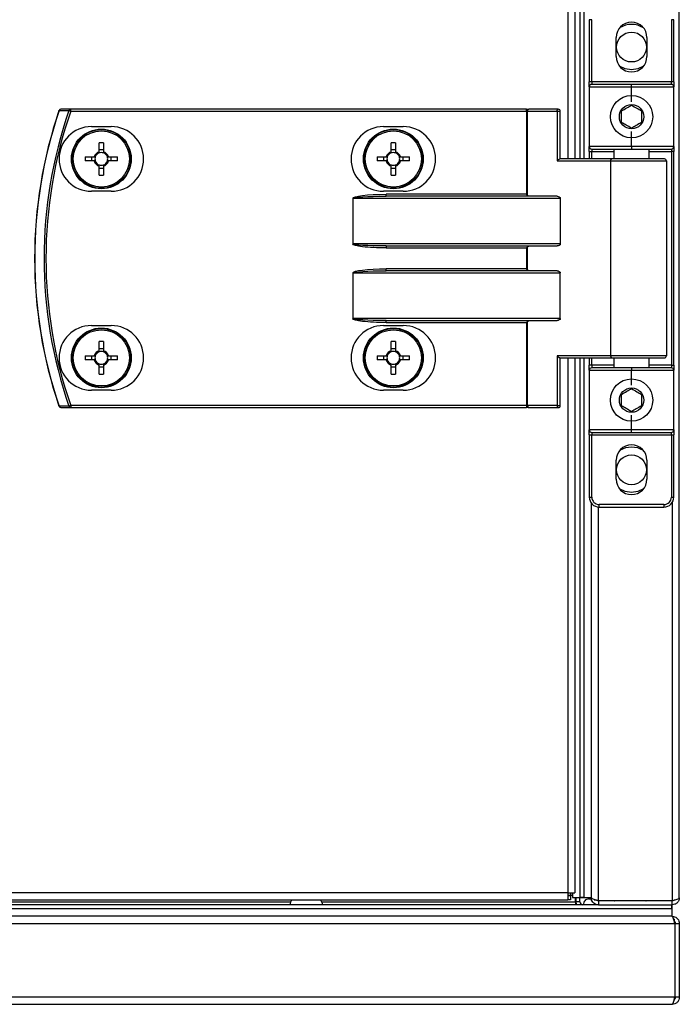
# Model space of a CAD drawing. Units: millimetres. Extents: x 1167 to 15575, y -8610 to 1780.
# Drawn here: x 4762 to 4894, y -6706 to -6508 of the extents above; entities that cross this region are included whole.
import ezdxf

# ---------------------------------------------------------------- set-up
doc = ezdxf.new("R2010")
doc.units = ezdxf.units.MM

msp = doc.modelspace()

# ---------------------------------------------------------------- linework, layer by layer
at = {"color": 7, "linetype": 'Continuous', "lineweight": 25}
for p, q in [((4894.14, -6684.38), (4894.14, -5775.82)), ((4873.16, -5795.82), (4873.16, -6535.82)), ((4874.14, -5795.82), (4874.14, -6535.82)), ((4874.94, -5795.82), (4874.94, -6535.82)), ((4876.54, -6507.82), (4876.04, -6507.82)), ((4876.04, -6507.82), (4876.04, -6520.32)), ((4876.54, -6520.32), (4876.54, -6507.82)), ((4893.04, -6507.82), (4892.54, -6507.82)), ((4892.54, -6507.82), (4892.54, -6520.32)), ((4893.04, -6520.32), (4893.04, -6507.82)), ((4881.44, -6515.22), (4881.44, -6511.42)), ((4887.64, -6511.42), (4887.64, -6515.22)), ((4876.54, -6520.32), (4876.04, -6520.32)), ((4876.04, -6521.32), (4876.04, -6520.32)), ((4876.04, -6521.32), (4884.54, -6521.32)), ((4876.04, -6521.32), (4876.04, -6533.32)), ((4892.54, -6520.32), (4876.54, -6520.32)), ((4876.54, -6520.32), (4876.54, -6520.82)), ((4884.54, -6520.82), (4876.54, -6520.82)), ((4892.54, -6520.82), (4884.54, -6520.82)), ((4884.54, -6521.32), (4884.54, -6520.82)), ((4884.54, -6521.32), (4893.04, -6521.32)), ((4884.54, -6524.32), (4884.54, -6521.32)), ((4892.54, -6520.82), (4892.54, -6520.32)), ((4893.04, -6520.32), (4892.54, -6520.32)), ((4893.04, -6520.32), (4893.04, -6521.32)), ((4893.04, -6533.32), (4893.04, -6521.32)), ((4771.81, -6526.22), (4771.81, -6525.82)), ((4863.41, -6525.82), (4771.81, -6525.82)), ((4863.41, -6526.22), (4863.41, -6525.82)), ((4863.41, -6525.82), (4863.89, -6525.82)), ((4869.81, -6525.82), (4863.89, -6525.82)), ((4771.81, -6526.22), (4863.41, -6526.22)), ((4863.65, -6526.22), (4863.41, -6526.22)), ((4863.41, -6526.22), (4863.41, -6542.92)), ((4863.65, -6526.22), (4869.57, -6526.22)), ((4863.65, -6543.16), (4863.65, -6526.22)), ((4869.57, -6526.22), (4869.57, -6536.22)), ((4869.57, -6526.22), (4870.21, -6526.22)), ((4870.21, -6535.82), (4870.21, -6526.22)), ((4775.96, -6529.32), (4779.96, -6529.32)), ((4834.66, -6529.32), (4838.66, -6529.32)), ((4884.54, -6533.32), (4884.54, -6530.32)), ((4777.55, -6534.38), (4777.55, -6532.55)), ((4777.55, -6533.91), (4778.37, -6533.91)), ((4778.37, -6532.55), (4778.37, -6534.38)), ((4836.25, -6534.38), (4836.25, -6532.55)), ((4836.25, -6533.91), (4837.07, -6533.91)), ((4837.07, -6532.55), (4837.07, -6534.38)), ((4884.54, -6533.32), (4876.04, -6533.32)), ((4876.04, -6534.32), (4876.04, -6533.32)), ((4876.54, -6533.82), (4884.54, -6533.82)), ((4876.54, -6533.82), (4876.54, -6534.32)), ((4881.04, -6535.82), (4881.04, -6533.82)), ((4893.04, -6533.32), (4884.54, -6533.32)), ((4884.54, -6533.32), (4884.54, -6533.82)), ((4884.54, -6533.82), (4892.54, -6533.82)), ((4888.04, -6533.82), (4888.04, -6535.82)), ((4892.54, -6533.82), (4892.54, -6534.32)), ((4893.04, -6533.32), (4893.04, -6534.32)), ((4774.69, -6535.41), (4776.52, -6535.41)), ((4776.05, -6536.23), (4776.05, -6535.41)), ((4779.4, -6535.41), (4781.22, -6535.41)), ((4779.86, -6535.41), (4779.86, -6536.23)), ((4833.39, -6535.41), (4835.22, -6535.41)), ((4834.75, -6536.23), (4834.75, -6535.41)), ((4838.1, -6535.41), (4839.92, -6535.41)), ((4838.56, -6535.41), (4838.56, -6536.23)), ((4880.58, -6535.82), (4870.13, -6535.82)), ((4876.04, -6534.32), (4876.54, -6534.32)), ((4876.04, -6534.32), (4876.04, -6535.82)), ((4891.14, -6535.82), (4880.58, -6535.82)), ((4893.04, -6534.32), (4892.54, -6534.32)), ((4892.54, -6534.32), (4892.54, -6577.32)), ((4893.04, -6577.32), (4893.04, -6534.32)), ((4776.52, -6536.23), (4774.69, -6536.23)), ((4777.55, -6539.08), (4777.55, -6537.26)), ((4778.37, -6537.72), (4777.55, -6537.72)), ((4778.37, -6537.26), (4778.37, -6539.08)), ((4781.22, -6536.23), (4779.4, -6536.23)), ((4835.22, -6536.23), (4833.39, -6536.23)), ((4836.25, -6539.08), (4836.25, -6537.26)), ((4837.07, -6537.72), (4836.25, -6537.72)), ((4837.07, -6537.26), (4837.07, -6539.08)), ((4839.92, -6536.23), (4838.1, -6536.23)), ((4869.57, -6536.22), (4880.34, -6536.22)), ((4880.34, -6536.22), (4880.34, -6575.42)), ((4891.54, -6536.22), (4891.54, -6575.42)), ((4779.96, -6542.32), (4775.96, -6542.32)), ((4828.56, -6543.72), (4828.52, -6543.72)), ((4828.52, -6543.72), (4828.52, -6552.92)), ((4828.56, -6543.72), (4870.21, -6543.72)), ((4828.56, -6552.92), (4828.56, -6543.72)), ((4838.66, -6542.32), (4834.66, -6542.32)), ((4863.41, -6542.92), (4835.23, -6542.92)), ((4835.23, -6543.32), (4835.23, -6542.92)), ((4869.57, -6543.32), (4835.23, -6543.32)), ((4863.65, -6543.16), (4863.41, -6542.92)), ((4870.21, -6543.72), (4870.21, -6552.92)), ((4828.56, -6552.92), (4828.52, -6552.92)), ((4870.21, -6552.92), (4828.56, -6552.92)), ((4835.23, -6553.32), (4869.57, -6553.32)), ((4835.23, -6553.32), (4835.23, -6553.72)), ((4835.23, -6553.72), (4863.41, -6553.72)), ((4863.41, -6553.72), (4863.41, -6557.92)), ((4863.65, -6558.16), (4863.65, -6553.48)), ((4828.56, -6558.72), (4828.52, -6558.72)), ((4828.52, -6558.72), (4828.52, -6567.92)), ((4828.56, -6558.72), (4870.21, -6558.72)), ((4828.56, -6567.92), (4828.56, -6558.72)), ((4863.41, -6557.92), (4835.23, -6557.92)), ((4835.23, -6558.32), (4835.23, -6557.92)), ((4869.57, -6558.32), (4835.23, -6558.32)), ((4863.65, -6558.16), (4863.41, -6557.92)), ((4870.21, -6567.92), (4870.21, -6558.72)), ((4775.96, -6569.32), (4779.96, -6569.32)), ((4828.52, -6567.92), (4828.56, -6567.92)), ((4870.21, -6567.92), (4828.56, -6567.92)), ((4834.66, -6569.32), (4838.66, -6569.32)), ((4835.23, -6568.32), (4869.57, -6568.32)), ((4835.23, -6568.72), (4835.23, -6568.32)), ((4835.23, -6568.72), (4863.41, -6568.72)), ((4863.41, -6568.72), (4863.41, -6585.42)), ((4863.65, -6585.42), (4863.65, -6568.48)), ((4777.55, -6574.38), (4777.55, -6572.55)), ((4778.37, -6572.55), (4778.37, -6574.38)), ((4836.25, -6574.38), (4836.25, -6572.55)), ((4837.07, -6572.55), (4837.07, -6574.38)), ((4774.69, -6575.41), (4776.52, -6575.41)), ((4776.05, -6576.23), (4776.05, -6575.41)), ((4777.55, -6573.91), (4778.37, -6573.91)), ((4779.4, -6575.41), (4781.22, -6575.41)), ((4779.86, -6575.41), (4779.86, -6576.23)), ((4833.39, -6575.41), (4835.22, -6575.41)), ((4834.75, -6576.23), (4834.75, -6575.41)), ((4836.25, -6573.91), (4837.07, -6573.91)), ((4838.1, -6575.41), (4839.92, -6575.41)), ((4838.56, -6575.41), (4838.56, -6576.23)), ((4880.34, -6575.42), (4869.57, -6575.42)), ((4869.57, -6575.42), (4869.57, -6585.42)), ((4776.52, -6576.23), (4774.69, -6576.23)), ((4777.55, -6579.08), (4777.55, -6577.26)), ((4778.37, -6577.26), (4778.37, -6579.08)), ((4781.22, -6576.23), (4779.4, -6576.23)), ((4835.22, -6576.23), (4833.39, -6576.23)), ((4836.25, -6579.08), (4836.25, -6577.26)), ((4837.07, -6577.26), (4837.07, -6579.08)), ((4839.92, -6576.23), (4838.1, -6576.23)), ((4870.13, -6575.82), (4880.58, -6575.82)), ((4870.21, -6585.42), (4870.21, -6575.82)), ((4873.16, -6575.82), (4873.16, -6683.38)), ((4874.14, -6575.82), (4874.14, -6684.32)), ((4874.14, -6575.82), (4874.14, -6684.25)), ((4874.94, -6575.82), (4874.94, -6684.32)), ((4874.94, -6575.82), (4874.94, -6684.25)), ((4876.04, -6575.82), (4876.04, -6577.32)), ((4876.54, -6577.32), (4876.04, -6577.32)), ((4876.04, -6578.32), (4876.04, -6577.32)), ((4876.54, -6577.32), (4876.54, -6577.82)), ((4880.58, -6575.82), (4891.14, -6575.82)), ((4881.04, -6577.82), (4881.04, -6575.82)), ((4888.04, -6575.82), (4888.04, -6577.82)), ((4892.54, -6577.32), (4892.54, -6577.82)), ((4892.54, -6577.32), (4893.04, -6577.32)), ((4893.04, -6577.32), (4893.04, -6578.32)), ((4778.37, -6577.72), (4777.55, -6577.72)), ((4837.07, -6577.72), (4836.25, -6577.72)), ((4876.04, -6578.32), (4884.54, -6578.32)), ((4876.04, -6578.32), (4876.04, -6590.32)), ((4884.54, -6577.82), (4876.54, -6577.82)), ((4892.54, -6577.82), (4884.54, -6577.82)), ((4884.54, -6577.82), (4884.54, -6578.32)), ((4884.54, -6578.32), (4893.04, -6578.32)), ((4884.54, -6581.32), (4884.54, -6578.32)), ((4893.04, -6590.32), (4893.04, -6578.32)), ((4779.96, -6582.32), (4775.96, -6582.32)), ((4838.66, -6582.32), (4834.66, -6582.32)), ((4863.41, -6585.42), (4771.81, -6585.42)), ((4771.81, -6585.42), (4771.81, -6585.82)), ((4863.41, -6585.42), (4863.65, -6585.42)), ((4863.41, -6585.42), (4863.41, -6585.82)), ((4869.57, -6585.42), (4863.65, -6585.42)), ((4869.57, -6585.42), (4870.21, -6585.42)), ((4771.81, -6585.82), (4863.41, -6585.82)), ((4863.89, -6585.82), (4863.41, -6585.82)), ((4863.89, -6585.82), (4869.81, -6585.82)), ((4884.54, -6590.32), (4884.54, -6587.32)), ((4884.54, -6590.32), (4876.04, -6590.32)), ((4876.04, -6591.32), (4876.04, -6590.32)), ((4876.04, -6591.32), (4876.54, -6591.32)), ((4876.04, -6591.32), (4876.04, -6603.82)), ((4876.54, -6590.82), (4884.54, -6590.82)), ((4876.54, -6590.82), (4876.54, -6591.32)), ((4876.54, -6591.32), (4892.54, -6591.32)), ((4876.54, -6603.82), (4876.54, -6591.32)), ((4893.04, -6590.32), (4884.54, -6590.32)), ((4884.54, -6590.82), (4884.54, -6590.32)), ((4884.54, -6590.82), (4892.54, -6590.82)), ((4892.54, -6591.32), (4892.54, -6590.82)), ((4892.54, -6591.32), (4893.04, -6591.32)), ((4892.54, -6591.32), (4892.54, -6603.82)), ((4893.04, -6590.32), (4893.04, -6591.32)), ((4893.04, -6603.82), (4893.04, -6591.32)), ((4881.44, -6600.22), (4881.44, -6596.42)), ((4887.64, -6596.42), (4887.64, -6600.22)), ((4876.04, -6603.82), (4876.54, -6603.82)), ((4876.44, -6605.02), (4876.44, -6684.31)), ((4892.54, -6603.82), (4893.04, -6603.82)), ((4891.04, -6605.32), (4878.04, -6605.32)), ((4878.04, -6605.82), (4878.04, -6605.32)), ((4878.04, -6605.82), (4891.04, -6605.82)), ((4891.04, -6605.32), (4891.04, -6605.82)), ((4871.72, -6683.38), (4096.87, -6683.38)), ((4871.72, -6683.38), (4871.72, -6684.82)), ((4871.72, -6683.38), (4873.16, -6683.38)), ((4872.35, -6683.93), (4871.72, -6683.93)), ((4872.26, -6684.02), (4871.72, -6684.02)), ((4872.26, -6684.02), (4872.26, -6684.82)), ((4872.35, -6683.93), (4872.35, -6683.38)), ((4872.64, -6683.93), (4872.35, -6683.93)), ((4872.64, -6683.38), (4872.64, -6684.32)), ((4872.64, -6684.32), (4874.14, -6684.32)), ((4873.27, -6685.18), (4873.27, -6684.32)), ((4873.34, -6684.32), (4873.34, -6685.18)), ((4874.14, -6684.25), (4874.94, -6684.25)), ((4874.14, -6684.32), (4874.94, -6684.32)), ((4874.14, -6685.18), (4874.14, -6684.32)), ((4874.94, -6684.32), (4876.44, -6684.32)), ((4876.44, -6684.31), (4876.44, -6684.32)), ((4876.44, -6684.38), (4876.44, -6684.32)), ((4877.88, -6685.82), (3310.4, -6685.82)), ((4096.87, -6684.82), (4871.72, -6684.82)), ((4872.26, -6684.82), (4871.72, -6684.82)), ((4873.34, -6684.82), (4873.27, -6684.82)), ((4873.27, -6685.18), (4873.27, -6685.82)), ((4873.31, -6684.82), (4873.34, -6684.95)), ((4874.14, -6685.18), (4873.34, -6685.18)), ((4875.95, -6684.62), (4876.43, -6684.62)), ((4877.04, -6684.69), (4877.04, -6684.82)), ((4877.04, -6684.82), (4877.44, -6684.82)), ((4877.88, -6684.95), (4892.7, -6684.95)), ((4877.88, -6685.02), (4877.88, -6685.82)), ((4892.7, -6685.02), (4877.88, -6685.02)), ((4877.88, -6685.82), (4892.7, -6685.82)), ((4892.57, -6685.82), (4892.57, -6686.62)), ((4892.64, -6685.82), (4892.64, -6686.62)), ((4892.7, -6685.82), (4892.7, -6685.02)), ((4893.2, -6684.82), (4893.34, -6684.82)), ((4892.64, -6686.62), (3295.64, -6686.62)), ((4892.63, -6688.12), (3295.65, -6688.12)), ((4892.57, -6686.62), (3295.71, -6686.62)), ((4892.64, -6688.12), (4892.63, -6688.12)), ((4892.64, -6686.62), (4892.64, -6688.12)), ((4892.64, -6688.12), (4892.7, -6688.12)), ((3295.01, -6689.56), (4893.27, -6689.56)), ((4893.14, -6688.72), (4893.01, -6688.72)), ((4893.14, -6688.72), (4893.14, -6689.11)), ((4893.14, -6689.36), (4893.27, -6689.56)), ((4893.27, -6689.56), (4893.27, -6704.38)), ((4893.34, -6689.56), (4894.14, -6689.56)), ((4893.34, -6704.38), (4893.34, -6689.56)), ((4894.14, -6689.56), (4894.14, -6704.38)), ((4893.27, -6704.38), (3295.01, -6704.38)), ((3295.58, -6705.82), (4892.7, -6705.82)), ((4893.27, -6704.38), (4893.14, -6704.6)), ((4893.14, -6704.88), (4893.14, -6705.02)), ((4894.14, -6704.38), (4893.34, -6704.38))]:
    msp.add_line(p, q, dxfattribs=at)
at = {"color": 8, "linetype": 'Continuous', "lineweight": 25}
for p, q in [((4871.72, -5795.82), (4871.72, -6535.82)), ((4876.54, -6534.32), (4881.04, -6534.32)), ((4876.54, -6535.82), (4876.54, -6534.32)), ((4888.04, -6534.32), (4892.54, -6534.32)), ((4880.34, -6536.22), (4891.54, -6536.22)), ((4891.54, -6575.42), (4880.34, -6575.42)), ((4871.72, -6575.82), (4871.72, -6683.38)), ((4876.54, -6577.32), (4876.54, -6575.82)), ((4881.04, -6577.32), (4876.54, -6577.32)), ((4892.54, -6577.32), (4888.04, -6577.32)), ((4892.7, -6604.93), (4892.7, -6684.95)), ((4877.88, -6684.95), (4877.88, -6605.81)), ((4718.7, -6685.18), (4816.01, -6685.18)), ((4822.27, -6685.18), (4873.27, -6685.18))]:
    msp.add_line(p, q, dxfattribs=at)
at = {"color": 7, "linetype": 'Continuous', "lineweight": 25, "flags": 128}
for points in [[(4884.54, -6517.87), (4883.26, -6517.68), (4882.15, -6517.18)], [(4886.93, -6517.18), (4885.82, -6517.68), (4884.54, -6517.87)], [(4863.65, -6526.22), (4863.65, -6526.14), (4863.66, -6526.06), (4863.69, -6525.99), (4863.72, -6525.93), (4863.75, -6525.88), (4863.79, -6525.85), (4863.84, -6525.82), (4863.89, -6525.82)], [(4869.57, -6526.22), (4869.57, -6526.14), (4869.58, -6526.06), (4869.61, -6525.99), (4869.64, -6525.93), (4869.67, -6525.88), (4869.71, -6525.85), (4869.76, -6525.82), (4869.81, -6525.82)], [(4771.81, -6526.22), (4771.76, -6526.2), (4771.7, -6526.18), (4771.65, -6526.16), (4771.6, -6526.14), (4771.55, -6526.13), (4771.51, -6526.11), (4771.48, -6526.1), (4771.46, -6526.09)], [(4880.34, -6536.22), (4880.34, -6536.14), (4880.36, -6536.06), (4880.38, -6535.99), (4880.41, -6535.93), (4880.45, -6535.88), (4880.49, -6535.85), (4880.53, -6535.82), (4880.58, -6535.82)], [(4863.65, -6553.48), (4863.57, -6553.55), (4863.49, -6553.63), (4863.41, -6553.72)], [(4863.41, -6568.72), (4863.49, -6568.63), (4863.57, -6568.55), (4863.65, -6568.48)], [(4880.34, -6575.42), (4880.34, -6575.49), (4880.36, -6575.57), (4880.38, -6575.64), (4880.41, -6575.7), (4880.45, -6575.75), (4880.49, -6575.79), (4880.53, -6575.81), (4880.58, -6575.82)], [(4771.81, -6585.42), (4771.76, -6585.44), (4771.7, -6585.46), (4771.65, -6585.47), (4771.6, -6585.49), (4771.55, -6585.51), (4771.51, -6585.52), (4771.48, -6585.53), (4771.46, -6585.54)], [(4863.65, -6585.42), (4863.65, -6585.49), (4863.66, -6585.57), (4863.69, -6585.64), (4863.72, -6585.7), (4863.75, -6585.75), (4863.79, -6585.79), (4863.84, -6585.81), (4863.89, -6585.82)], [(4869.57, -6585.42), (4869.57, -6585.49), (4869.58, -6585.57), (4869.61, -6585.64), (4869.64, -6585.7), (4869.67, -6585.75), (4869.71, -6585.79), (4869.76, -6585.81), (4869.81, -6585.82)], [(4884.54, -6602.87), (4883.26, -6602.68), (4882.15, -6602.18)], [(4886.93, -6602.18), (4885.82, -6602.68), (4884.54, -6602.87)], [(4881.1, -6684.95), (4881.13, -6684.98), (4881.16, -6685.02)], [(4881.42, -6685.02), (4881.45, -6684.98), (4881.48, -6684.95)], [(4887.4, -6684.95), (4887.43, -6684.98), (4887.46, -6685.02)]]:
    msp.add_lwpolyline(points, dxfattribs=at)
at = {"color": 7, "linetype": 'Continuous', "lineweight": 25}
for centre, radius in [((4884.54, -6513.32), 3), ((4884.54, -6527.32), 4.25), ((4884.54, -6527.32), 2.45), ((4777.96, -6535.82), 6), ((4777.96, -6535.82), 5.9), ((4836.66, -6535.82), 6), ((4836.66, -6535.82), 5.9), ((4777.96, -6535.82), 5.65), ((4836.66, -6535.82), 5.65), ((4777.96, -6575.82), 6), ((4777.96, -6575.82), 5.9), ((4777.96, -6575.82), 5.65), ((4836.66, -6575.82), 6), ((4836.66, -6575.82), 5.9), ((4836.66, -6575.82), 5.65), ((4884.54, -6584.32), 4.25), ((4884.54, -6584.32), 2.45), ((4884.54, -6598.32), 3)]:
    msp.add_circle(centre, radius, dxfattribs=at)
for centre, radius, start, end in [((4884.54, -6511.42), 3.1, 0, 180), ((4884.54, -6513.32), 4.55, 58.2495, 121.7505), ((4884.54, -6515.22), 3.1, 180, 0), ((4876.54, -6521.32), 0.5, 90, 180), ((4892.54, -6521.32), 0.5, 0, 90), ((4769.83, -6526.22), 0.4, 90, 161.253), ((4769.83, -6526.19), 0.377, 91.2669, 164.9585), ((4771.82, -6526.19), 0.377, 91.2685, 164.5866), ((4869.81, -6526.22), 0.4, 0, 90), ((4857.04, -6555.82), 92.5, 161.253, 198.747), ((4857.04, -6555.82), 92.48, 161.253, 198.747), ((4857.04, -6555.82), 90.6, 160.8473, 199.1527), ((4857.04, -6555.82), 90.22, 160.8473, 199.1527), ((4769.06, -6527.27), 1.25, 70.6977, 71.8053), ((4775.96, -6535.82), 6.5, 90, 270), ((4779.96, -6535.82), 6.5, 270, 90), ((4834.66, -6535.82), 6.5, 90, 270), ((4838.66, -6535.82), 6.5, 270, 90), ((4777.96, -6558.45), 25.9, 89.093, 90.907), ((4836.66, -6558.45), 25.9, 89.0931, 90.9069), ((4876.54, -6533.32), 0.5, 180, 270), ((4892.54, -6533.32), 0.5, 270, 0), ((4800.43, -6535.82), 25.75, 179.0875, 180.9125), ((4777.96, -6535.82), 1.5, 105.8897, 164.1103), ((4777.96, -6535.82), 1.28, 161.3257, 198.6743), ((4777.96, -6535.82), 1.28, 108.6743, 161.3257), ((4777.96, -6535.82), 1.28, 71.3257, 108.6743), ((4777.96, -6535.82), 1.5, 15.8897, 74.1103), ((4777.96, -6535.82), 1.28, 18.6743, 71.3257), ((4777.96, -6535.82), 1.28, 341.3257, 18.6743), ((4755.48, -6535.82), 25.75, 359.0875, 0.9125), ((4859.29, -6535.82), 25.9, 179.0931, 180.9069), ((4836.66, -6535.82), 1.5, 105.8897, 164.1103), ((4836.66, -6535.82), 1.28, 161.3257, 198.6743), ((4836.66, -6535.82), 1.28, 108.6743, 161.3257), ((4836.66, -6535.82), 1.28, 71.3257, 108.6743), ((4836.66, -6535.82), 1.5, 15.8897, 74.1103), ((4836.66, -6535.82), 1.28, 18.6743, 71.3257), ((4836.66, -6535.82), 1.28, 341.3257, 18.6743), ((4814.02, -6535.82), 25.9, 359.0931, 0.9069), ((4891.14, -6536.22), 0.4, 0, 90), ((4777.96, -6535.82), 1.5, 195.8897, 254.1103), ((4777.96, -6535.82), 1.28, 198.6743, 251.3257), ((4777.96, -6535.82), 1.28, 251.3257, 288.6743), ((4777.96, -6535.82), 1.5, 285.8897, 344.1103), ((4777.96, -6535.82), 1.28, 288.6743, 341.3257), ((4836.66, -6535.82), 1.5, 195.8897, 254.1103), ((4836.66, -6535.82), 1.28, 198.6743, 251.3257), ((4836.66, -6535.82), 1.28, 251.3257, 288.6743), ((4836.66, -6535.82), 1.5, 285.8897, 344.1103), ((4836.66, -6535.82), 1.28, 288.6743, 341.3257), ((4777.96, -6513.18), 25.9, 269.093, 270.907), ((4836.66, -6513.18), 25.9, 269.0931, 270.9069), ((4775.96, -6575.82), 6.5, 90, 270), ((4779.96, -6575.82), 6.5, 270, 90), ((4834.66, -6575.82), 6.5, 90, 270), ((4838.66, -6575.82), 6.5, 270, 90), ((4777.96, -6598.29), 25.74, 89.0874, 90.9126), ((4836.66, -6598.29), 25.75, 89.0875, 90.9125), ((4800.43, -6575.82), 25.74, 179.0874, 180.9126), ((4777.96, -6575.82), 1.5, 105.8897, 164.1103), ((4777.96, -6575.82), 1.28, 161.3257, 198.6743), ((4777.96, -6575.82), 1.28, 108.6743, 161.3257), ((4777.96, -6575.82), 1.28, 71.3257, 108.6743), ((4777.96, -6575.82), 1.5, 15.8897, 74.1103), ((4777.96, -6575.82), 1.28, 18.6743, 71.3257), ((4777.96, -6575.82), 1.28, 341.3257, 18.6743), ((4755.48, -6575.82), 25.74, 359.0874, 0.9126), ((4859.29, -6575.82), 25.9, 179.093, 180.907), ((4836.66, -6575.82), 1.5, 105.8897, 164.1103), ((4836.66, -6575.82), 1.28, 161.3257, 198.6743), ((4836.66, -6575.82), 1.28, 108.6743, 161.3257), ((4836.66, -6575.82), 1.28, 71.3257, 108.6743), ((4836.66, -6575.82), 1.5, 15.8897, 74.1103), ((4836.66, -6575.82), 1.28, 18.6743, 71.3257), ((4836.66, -6575.82), 1.28, 341.3257, 18.6743), ((4814.02, -6575.82), 25.9, 359.093, 0.907), ((4891.14, -6575.42), 0.4, 270, 0), ((4777.96, -6575.82), 1.5, 195.8897, 254.1103), ((4777.96, -6575.82), 1.28, 198.6743, 251.3257), ((4777.96, -6575.82), 1.28, 251.3257, 288.6743), ((4777.96, -6575.82), 1.5, 285.8897, 344.1103), ((4777.96, -6575.82), 1.28, 288.6743, 341.3257), ((4836.66, -6575.82), 1.5, 195.8897, 254.1103), ((4836.66, -6575.82), 1.28, 198.6743, 251.3257), ((4836.66, -6575.82), 1.28, 251.3257, 288.6743), ((4836.66, -6575.82), 1.5, 285.8897, 344.1103), ((4836.66, -6575.82), 1.28, 288.6743, 341.3257), ((4777.96, -6553.34), 25.74, 269.0874, 270.9126), ((4836.66, -6553.34), 25.75, 269.0875, 270.9125), ((4876.54, -6578.32), 0.5, 90, 180), ((4892.54, -6578.32), 0.5, 0, 90), ((4869.81, -6585.42), 0.4, 270, 0), ((4769.69, -6586.21), 0.706, 107.7699, 109.7271), ((4769.83, -6585.42), 0.4, 198.747, 270), ((4769.83, -6585.44), 0.377, 195.0485, 268.7261), ((4771.82, -6585.44), 0.377, 195.4205, 268.7244), ((4876.54, -6590.32), 0.5, 180, 270), ((4892.54, -6590.32), 0.5, 270, 0), ((4884.54, -6596.42), 3.1, 0, 180), ((4884.54, -6598.32), 4.55, 58.2495, 121.7505), ((4884.54, -6600.22), 3.1, 180, 0), ((4878.04, -6603.82), 2, 180, 270), ((4878.04, -6603.82), 1.5, 180, 270), ((4891.04, -6603.82), 1.5, 270, 0), ((4891.04, -6603.82), 2, 270, 0), ((4816.95, -6685.69), 1.07, 125.5974, 186.9637), ((4821.33, -6685.69), 1.07, 353.0363, 54.4026), ((4874.78, -6685.18), 1.44, 180, 206.3878), ((4874.78, -6685.18), 0.64, 180, 270), ((4875.95, -6685.69), 1.07, 90, 186.9637)]:
    msp.add_arc(centre, radius, start, end, dxfattribs=at)
at = {"color": 7, "linetype": 'Continuous', "lineweight": 25, "extrusion": (0, 0, -1)}
for centre, major_axis, ratio, start_param, end_param in [((4869.81, -6536.22), (0.379, 0.379), 0.333333, 4.390638, 5.961435), ((4835.23, -6543.72), (-6.71, 0), 0.119145, 0, 1.570796), ((4835.23, -6543.72), (-6.67, 0), 0.059998, 0, 1.570796), ((4864.07, -6542.92), (-0.533, 0), 0.75, 4.712389, 5.639684), ((4869.57, -6543.72), (-0.639, 0), 0.625512, 1.570796, 3.141593), ((4835.23, -6552.92), (6.71, 0), 0.119145, 1.570796, 3.141593), ((4835.23, -6552.92), (-6.67, 0), 0.059998, 4.712389, 6.283185), ((4864.07, -6553.72), (-0.533, 0), 0.75, 0.643501, 1.570796), ((4869.57, -6552.92), (-0.639, 0), 0.625512, 3.141593, 4.712389), ((4835.23, -6558.72), (-6.71, 0), 0.119145, 0, 1.570796), ((4835.23, -6558.72), (-6.67, 0), 0.059998, 0, 1.570796), ((4864.07, -6557.92), (-0.533, 0), 0.75, 4.712389, 5.639684), ((4869.57, -6558.72), (-0.639, 0), 0.625512, 1.570796, 3.141593), ((4835.23, -6567.92), (6.71, 0), 0.119145, 1.570796, 3.141593), ((4835.23, -6567.92), (-6.67, 0), 0.059998, 4.712389, 6.283185), ((4864.07, -6568.72), (-0.533, 0), 0.75, 0.643501, 1.570796), ((4869.57, -6567.92), (-0.639, 0), 0.625512, 3.141593, 4.712389), ((4869.81, -6575.42), (-0.379, 0.379), 0.333333, 3.463343, 5.03414)]:
    msp.add_ellipse(centre, major_axis=major_axis, ratio=ratio, start_param=start_param, end_param=end_param, dxfattribs=at)
at = {"color": 7, "linetype": 'Continuous', "lineweight": 25}
for points, knots in [([(4771.81, -6525.82), (4771.5, -6525.82), (4770.84, -6525.82), (4770.17, -6525.82), (4769.83, -6525.82)], [0, 0, 0, 0, 0.474719, 1, 1, 1, 1]), ([(4882.54, -6526.16), (4882.9, -6525.95), (4883.57, -6525.57), (4884.23, -6525.19), (4884.54, -6525.01)], [0, 0, 0, 0, 0.534668, 1, 1, 1, 1]), ([(4884.54, -6525.01), (4884.9, -6525.21), (4885.57, -6525.6), (4886.23, -6525.98), (4886.54, -6526.16)], [0, 0, 0, 0, 0.534668, 1, 1, 1, 1]), ([(4769.47, -6526.1), (4769.82, -6526.09), (4770.48, -6526.09), (4771.14, -6526.09), (4771.46, -6526.09)], [0, 0, 0, 0, 0.525275, 1, 1, 1, 1]), ([(4882.54, -6528.47), (4882.54, -6528.36), (4882.54, -6527.87), (4882.54, -6527.08), (4882.54, -6526.43), (4882.54, -6526.16)], [0, 0, 0, 0, 0.146419, 0.647703, 1, 1, 1, 1]), ([(4886.54, -6526.16), (4886.54, -6526.43), (4886.54, -6527.08), (4886.54, -6527.87), (4886.54, -6528.36), (4886.54, -6528.47)], [0, 0, 0, 0, 0.352297, 0.853581, 1, 1, 1, 1]), ([(4884.54, -6529.63), (4884.18, -6529.42), (4883.51, -6529.03), (4882.85, -6528.65), (4882.54, -6528.47)], [0, 0, 0, 0, 0.534668, 1, 1, 1, 1]), ([(4886.54, -6528.47), (4886.18, -6528.68), (4885.51, -6529.06), (4884.85, -6529.45), (4884.54, -6529.63)], [0, 0, 0, 0, 0.534668, 1, 1, 1, 1]), ([(4776.52, -6535.41), (4776.52, -6535.41), (4776.6, -6535.41), (4776.68, -6535.41), (4776.74, -6535.41), (4776.74, -6535.41)], [0, 0, 0, 0, 0.113023, 0.998003, 1, 1, 1, 1]), ([(4777.55, -6534.6), (4777.55, -6534.6), (4777.55, -6534.53), (4777.55, -6534.46), (4777.55, -6534.38), (4777.55, -6534.38)], [0, 0, 0, 0, 0.001998, 0.886977, 1, 1, 1, 1]), ([(4778.37, -6534.38), (4778.37, -6534.38), (4778.37, -6534.46), (4778.37, -6534.53), (4778.37, -6534.6), (4778.37, -6534.6)], [0, 0, 0, 0, 0.113023, 0.998002, 1, 1, 1, 1]), ([(4779.17, -6535.41), (4779.17, -6535.41), (4779.23, -6535.41), (4779.31, -6535.41), (4779.39, -6535.41), (4779.4, -6535.41)], [0, 0, 0, 0, 0.001997, 0.886975, 1, 1, 1, 1]), ([(4835.22, -6535.41), (4835.22, -6535.41), (4835.3, -6535.41), (4835.37, -6535.41), (4835.44, -6535.41), (4835.44, -6535.41)], [0, 0, 0, 0, 0.113023, 0.998002, 1, 1, 1, 1]), ([(4836.25, -6534.6), (4836.25, -6534.6), (4836.25, -6534.53), (4836.25, -6534.46), (4836.25, -6534.38), (4836.25, -6534.38)], [0, 0, 0, 0, 0.001998, 0.886977, 1, 1, 1, 1]), ([(4837.07, -6534.38), (4837.07, -6534.38), (4837.07, -6534.46), (4837.07, -6534.53), (4837.07, -6534.6), (4837.07, -6534.6)], [0, 0, 0, 0, 0.113023, 0.998002, 1, 1, 1, 1]), ([(4837.87, -6535.41), (4837.87, -6535.41), (4837.94, -6535.41), (4838.01, -6535.41), (4838.09, -6535.41), (4838.1, -6535.41)], [0, 0, 0, 0, 0.001998, 0.886977, 1, 1, 1, 1]), ([(4776.74, -6536.23), (4776.74, -6536.23), (4776.68, -6536.23), (4776.6, -6536.23), (4776.52, -6536.23), (4776.52, -6536.23)], [0, 0, 0, 0, 0.001997, 0.886977, 1, 1, 1, 1]), ([(4777.55, -6537.26), (4777.55, -6537.25), (4777.55, -6537.17), (4777.55, -6537.1), (4777.55, -6537.03), (4777.55, -6537.03)], [0, 0, 0, 0, 0.113023, 0.998002, 1, 1, 1, 1]), ([(4778.37, -6537.03), (4778.37, -6537.03), (4778.37, -6537.1), (4778.37, -6537.17), (4778.37, -6537.25), (4778.37, -6537.26)], [0, 0, 0, 0, 0.001998, 0.886977, 1, 1, 1, 1]), ([(4779.4, -6536.23), (4779.39, -6536.23), (4779.31, -6536.23), (4779.23, -6536.23), (4779.17, -6536.23), (4779.17, -6536.23)], [0, 0, 0, 0, 0.113025, 0.998003, 1, 1, 1, 1]), ([(4835.44, -6536.23), (4835.44, -6536.23), (4835.37, -6536.23), (4835.3, -6536.23), (4835.22, -6536.23), (4835.22, -6536.23)], [0, 0, 0, 0, 0.001998, 0.886977, 1, 1, 1, 1]), ([(4836.25, -6537.26), (4836.25, -6537.25), (4836.25, -6537.17), (4836.25, -6537.1), (4836.25, -6537.03), (4836.25, -6537.03)], [0, 0, 0, 0, 0.113023, 0.998002, 1, 1, 1, 1]), ([(4837.07, -6537.03), (4837.07, -6537.03), (4837.07, -6537.1), (4837.07, -6537.17), (4837.07, -6537.25), (4837.07, -6537.26)], [0, 0, 0, 0, 0.001998, 0.886977, 1, 1, 1, 1]), ([(4838.1, -6536.23), (4838.09, -6536.23), (4838.01, -6536.23), (4837.94, -6536.23), (4837.87, -6536.23), (4837.87, -6536.23)], [0, 0, 0, 0, 0.113023, 0.998002, 1, 1, 1, 1]), ([(4776.52, -6575.41), (4776.52, -6575.41), (4776.6, -6575.41), (4776.68, -6575.41), (4776.74, -6575.41), (4776.74, -6575.41)], [0, 0, 0, 0, 0.113023, 0.998003, 1, 1, 1, 1]), ([(4777.55, -6574.6), (4777.55, -6574.6), (4777.55, -6574.54), (4777.55, -6574.46), (4777.55, -6574.38), (4777.55, -6574.38)], [0, 0, 0, 0, 0.001997, 0.886976, 1, 1, 1, 1]), ([(4778.37, -6574.38), (4778.37, -6574.38), (4778.37, -6574.46), (4778.37, -6574.54), (4778.37, -6574.6), (4778.37, -6574.6)], [0, 0, 0, 0, 0.113024, 0.998003, 1, 1, 1, 1]), ([(4779.17, -6575.41), (4779.17, -6575.41), (4779.23, -6575.41), (4779.31, -6575.41), (4779.39, -6575.41), (4779.4, -6575.41)], [0, 0, 0, 0, 0.001997, 0.886975, 1, 1, 1, 1]), ([(4835.22, -6575.41), (4835.22, -6575.41), (4835.3, -6575.41), (4835.37, -6575.41), (4835.44, -6575.41), (4835.44, -6575.41)], [0, 0, 0, 0, 0.113023, 0.998002, 1, 1, 1, 1]), ([(4836.25, -6574.6), (4836.25, -6574.6), (4836.25, -6574.54), (4836.25, -6574.46), (4836.25, -6574.38), (4836.25, -6574.38)], [0, 0, 0, 0, 0.001997, 0.886976, 1, 1, 1, 1]), ([(4837.07, -6574.38), (4837.07, -6574.38), (4837.07, -6574.46), (4837.07, -6574.54), (4837.07, -6574.6), (4837.07, -6574.6)], [0, 0, 0, 0, 0.113024, 0.998003, 1, 1, 1, 1]), ([(4837.87, -6575.41), (4837.87, -6575.41), (4837.94, -6575.41), (4838.01, -6575.41), (4838.09, -6575.41), (4838.1, -6575.41)], [0, 0, 0, 0, 0.001998, 0.886977, 1, 1, 1, 1]), ([(4776.74, -6576.23), (4776.74, -6576.23), (4776.68, -6576.23), (4776.6, -6576.23), (4776.52, -6576.23), (4776.52, -6576.23)], [0, 0, 0, 0, 0.001997, 0.886977, 1, 1, 1, 1]), ([(4777.55, -6577.26), (4777.55, -6577.25), (4777.55, -6577.17), (4777.55, -6577.1), (4777.55, -6577.03), (4777.55, -6577.03)], [0, 0, 0, 0, 0.113023, 0.998002, 1, 1, 1, 1]), ([(4778.37, -6577.03), (4778.37, -6577.03), (4778.37, -6577.1), (4778.37, -6577.17), (4778.37, -6577.25), (4778.37, -6577.26)], [0, 0, 0, 0, 0.001998, 0.886977, 1, 1, 1, 1]), ([(4779.4, -6576.23), (4779.39, -6576.23), (4779.31, -6576.23), (4779.23, -6576.23), (4779.17, -6576.23), (4779.17, -6576.23)], [0, 0, 0, 0, 0.113025, 0.998003, 1, 1, 1, 1]), ([(4835.44, -6576.23), (4835.44, -6576.23), (4835.37, -6576.23), (4835.3, -6576.23), (4835.22, -6576.23), (4835.22, -6576.23)], [0, 0, 0, 0, 0.001998, 0.886977, 1, 1, 1, 1]), ([(4836.25, -6577.26), (4836.25, -6577.25), (4836.25, -6577.17), (4836.25, -6577.1), (4836.25, -6577.03), (4836.25, -6577.03)], [0, 0, 0, 0, 0.113023, 0.998002, 1, 1, 1, 1]), ([(4837.07, -6577.03), (4837.07, -6577.03), (4837.07, -6577.1), (4837.07, -6577.17), (4837.07, -6577.25), (4837.07, -6577.26)], [0, 0, 0, 0, 0.001998, 0.886977, 1, 1, 1, 1]), ([(4838.1, -6576.23), (4838.09, -6576.23), (4838.01, -6576.23), (4837.94, -6576.23), (4837.87, -6576.23), (4837.87, -6576.23)], [0, 0, 0, 0, 0.113023, 0.998002, 1, 1, 1, 1]), ([(4882.54, -6583.16), (4882.9, -6582.95), (4883.57, -6582.57), (4884.23, -6582.19), (4884.54, -6582.01)], [0, 0, 0, 0, 0.534675, 1, 1, 1, 1]), ([(4882.54, -6585.47), (4882.54, -6585.36), (4882.54, -6584.87), (4882.54, -6584.08), (4882.54, -6583.43), (4882.54, -6583.16)], [0, 0, 0, 0, 0.146415, 0.6477117, 1, 1, 1, 1]), ([(4884.54, -6582.01), (4884.9, -6582.21), (4885.57, -6582.6), (4886.23, -6582.98), (4886.54, -6583.16)], [0, 0, 0, 0, 0.534675, 1, 1, 1, 1]), ([(4886.54, -6583.16), (4886.54, -6583.43), (4886.54, -6584.08), (4886.54, -6584.87), (4886.54, -6585.36), (4886.54, -6585.47)], [0, 0, 0, 0, 0.352288, 0.853585, 1, 1, 1, 1]), ([(4884.54, -6586.63), (4884.18, -6586.42), (4883.51, -6586.03), (4882.85, -6585.65), (4882.54, -6585.47)], [0, 0, 0, 0, 0.534675, 1, 1, 1, 1]), ([(4886.54, -6585.47), (4886.18, -6585.68), (4885.51, -6586.06), (4884.85, -6586.45), (4884.54, -6586.63)], [0, 0, 0, 0, 0.534675, 1, 1, 1, 1]), ([(4771.46, -6585.54), (4771.14, -6585.54), (4770.48, -6585.54), (4769.82, -6585.54), (4769.47, -6585.54)], [0, 0, 0, 0, 0.474725, 1, 1, 1, 1]), ([(4769.83, -6585.82), (4770.17, -6585.82), (4770.84, -6585.82), (4771.5, -6585.82), (4771.81, -6585.82)], [0, 0, 0, 0, 0.525281, 1, 1, 1, 1]), ([(4876.44, -6684.31), (4876.46, -6684.35), (4876.49, -6684.45), (4876.76, -6684.59), (4877.15, -6684.73), (4877.55, -6684.85), (4877.8, -6684.92), (4877.88, -6684.95)], [0, 0, 0, 0, 0.2231467, 0.4463219, 0.6694931, 0.8926929, 1, 1, 1, 1]), ([(4877.88, -6685.82), (4877.71, -6685.8), (4877.37, -6685.76), (4876.93, -6685.5), (4876.6, -6685.11), (4876.46, -6684.7), (4876.44, -6684.46), (4876.44, -6684.38)], [0, 0, 0, 0, 0.22317, 0.446324, 0.669501, 0.892693, 1, 1, 1, 1]), ([(4892.7, -6684.95), (4892.89, -6684.9), (4893.27, -6684.8), (4893.74, -6684.66), (4894.07, -6684.52), (4894.12, -6684.42), (4894.14, -6684.38)], [0, 0, 0, 0, 0.24999, 0.499997, 0.750004, 1, 1, 1, 1]), ([(4894.14, -6684.38), (4894.12, -6684.56), (4894.07, -6684.94), (4893.74, -6685.42), (4893.27, -6685.75), (4892.89, -6685.79), (4892.7, -6685.82)], [0, 0, 0, 0, 0.250019, 0.499999, 0.750005, 1, 1, 1, 1]), ([(4877.88, -6685.02), (4877.8, -6685.01), (4877.63, -6684.98), (4877.47, -6684.89), (4877.42, -6684.82), (4877.41, -6684.81)], [0, 0, 0, 0, 0.477404, 0.954862, 1, 1, 1, 1]), ([(4893.15, -6684.83), (4893.15, -6684.83), (4893.12, -6684.92), (4892.94, -6684.98), (4892.78, -6685), (4892.7, -6685.02)], [0, 0, 0, 0, 0.0003438, 0.5001728, 1, 1, 1, 1]), ([(4893.27, -6689.56), (4893.22, -6689.39), (4893.13, -6689.05), (4892.98, -6688.61), (4892.84, -6688.28), (4892.72, -6688.13), (4892.65, -6688.12), (4892.63, -6688.12)], [0, 0, 0, 0, 0.223148, 0.446324, 0.669515, 0.892692, 1, 1, 1, 1]), ([(4892.7, -6688.12), (4892.87, -6688.13), (4893.2, -6688.17), (4893.65, -6688.44), (4893.97, -6688.83), (4894.12, -6689.23), (4894.14, -6689.48), (4894.14, -6689.56)], [0, 0, 0, 0, 0.223149, 0.446339, 0.669513, 0.892685, 1, 1, 1, 1]), ([(4893.13, -6689.09), (4893.14, -6689.09), (4893.22, -6689.14), (4893.31, -6689.31), (4893.33, -6689.47), (4893.34, -6689.56)], [0, 0, 0, 0, 0.045141, 0.522572, 1, 1, 1, 1]), ([(4892.7, -6705.82), (4892.75, -6705.79), (4892.84, -6705.75), (4892.98, -6705.42), (4893.13, -6704.94), (4893.22, -6704.56), (4893.27, -6704.38)], [0, 0, 0, 0, 0.249996, 0.500003, 0.750004, 1, 1, 1, 1]), ([(4894.14, -6704.38), (4894.12, -6704.56), (4894.07, -6704.94), (4893.74, -6705.42), (4893.27, -6705.75), (4892.89, -6705.79), (4892.7, -6705.82)], [0, 0, 0, 0, 0.249996, 0.500003, 0.750004, 1, 1, 1, 1]), ([(4893.34, -6704.38), (4893.33, -6704.46), (4893.3, -6704.62), (4893.23, -6704.78), (4893.15, -6704.83), (4893.15, -6704.83)], [0, 0, 0, 0, 0.499834, 0.999612, 1, 1, 1, 1])]:
    msp.add_open_spline(points, degree=3, knots=knots, dxfattribs=at)

doc.saveas('drawing.dxf')
